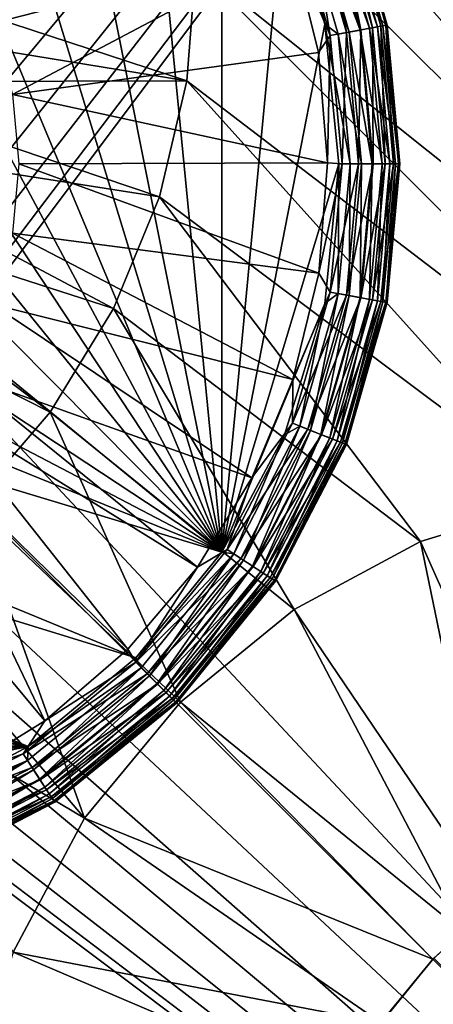
# Model space of a CAD drawing. Extents: x 83 to 656, y -1789 to 204.
# Drawn here: x 84 to 84, y -1747 to -1747 of the extents above; entities that cross this region are included whole.
import ezdxf

# ---------------------------------------------------------------- set-up
doc = ezdxf.new("R2010")
doc.units = 0
doc.header["$MEASUREMENT"] = 0
doc.layers.add('3D', color=7, linetype='CONTINUOUS')

msp = doc.modelspace()

# ---------------------------------------------------------------- linework, layer by layer
at = {"layer": '3D'}
for points in [[(163.03954, -1776.3119, 6), (83.53954, -1746.3119, 6), (163.03954, -1746.3119, 6)], [(83.53954, -1746.3119, 6), (163.03954, -1776.3119, 6), (83.53954, -1776.3119, 6)], [(84.22895, -1747.02957, 0.23189), (84.72064, -1746.37439, 0.23189), (84.72064, -1747.55549, 0.23189)], [(84.23991, -1747.00842, 0.23189), (84.72064, -1746.37439, 0.23189), (84.22895, -1747.02957, 0.23189)], [(84.22895, -1746.90031, 0.23189), (84.72064, -1746.37439, 0.23189), (84.23991, -1746.92146, 0.23189)], [(84.24623, -1746.98643, 0.23189), (84.72064, -1746.37439, 0.23189), (84.23991, -1747.00842, 0.23189)], [(84.23991, -1746.92146, 0.23189), (84.72064, -1746.37439, 0.23189), (84.24623, -1746.94345, 0.23189)], [(84.2482, -1746.96494, 0.23189), (84.72064, -1746.37439, 0.23189), (84.24623, -1746.98643, 0.23189)], [(84.24623, -1746.94345, 0.23189), (84.72064, -1746.37439, 0.23189), (84.2482, -1746.96494, 0.23189)], [(83.53954, -1749.87007, 24.25), (163.03954, -1746.5619, 24.25), (83.53954, -1746.5619, 24.25)], [(163.03954, -1746.5619, 24.25), (83.53954, -1749.87007, 24.25), (163.03954, -1749.87007, 24.25)], [(84.65729, -1747.14138, 6.1), (84.23971, -1746.7238, 6.1), (84.27115, -1746.76187, 6.1)], [(84.65729, -1747.14138, 6.1), (85.15834, -1746.81152, 6.1), (84.23971, -1746.7238, 6.1)], [(84.1301, -1746.73494, 0.03189), (84.32165, -1747.09226, 0.03189), (84.08825, -1746.73878, 0.03189)], [(84.17393, -1746.73916, 0.03189), (84.32165, -1747.09226, 0.03189), (84.1301, -1746.73494, 0.03189)], [(84.08825, -1746.73878, 0.03189), (84.32165, -1747.09226, 0.03189), (84.04543, -1746.75109, 0.03189)], [(84.2175, -1746.7522, 0.03189), (84.32165, -1747.09226, 0.03189), (84.17393, -1746.73916, 0.03189)], [(84.04543, -1746.75109, 0.03189), (84.32165, -1747.09226, 0.03189), (84.00424, -1746.77243, 0.03189)], [(84.25817, -1746.7739, 0.03189), (84.32165, -1747.09226, 0.03189), (84.2175, -1746.7522, 0.03189)], [(84.57853, -1747.08879, 6.1), (84.27115, -1746.76187, 6.1), (84.29455, -1746.80572, 6.1)], [(84.62, -1747.111, 6.1), (84.27115, -1746.76187, 6.1), (84.57853, -1747.08879, 6.1)], [(84.65729, -1747.14138, 6.1), (84.27115, -1746.76187, 6.1), (84.62, -1747.111, 6.1)], [(84.00424, -1746.77243, 0.03189), (84.32165, -1747.09226, 0.03189), (83.96746, -1746.80231, 0.03189)], [(84.29347, -1746.80305, 0.03189), (84.32165, -1747.09226, 0.03189), (84.25817, -1746.7739, 0.03189)], [(83.96746, -1746.80231, 0.03189), (84.32165, -1747.09226, 0.03189), (83.93759, -1746.83908, 0.03189)], [(84.32165, -1746.83763, 0.03189), (84.32165, -1747.09226, 0.03189), (84.29347, -1746.80305, 0.03189)], [(84.53205, -1747.07449, 6.1), (84.29455, -1746.80572, 6.1), (84.30861, -1746.85271, 6.1)], [(84.57853, -1747.08879, 6.1), (84.29455, -1746.80572, 6.1), (84.53205, -1747.07449, 6.1)], [(84.34224, -1746.87609, 0.03189), (84.32165, -1747.09226, 0.03189), (84.32165, -1746.83763, 0.03189)], [(83.93759, -1746.83908, 0.03189), (84.32165, -1747.09226, 0.03189), (83.91624, -1746.88028, 0.03189)], [(85.13878, -1746.84076, 6.1), (84.02193, -1748.66266, 6.1), (85.13376, -1746.85752, 6.1)], [(84.70379, -1747.42999, 6.1), (84.02193, -1748.66266, 6.1), (85.13878, -1746.84076, 6.1)], [(84.53205, -1747.07449, 6.1), (84.30861, -1746.85271, 6.1), (84.31316, -1746.89998, 6.1)], [(85.13376, -1746.85752, 6.1), (84.02193, -1748.66266, 6.1), (85.13214, -1746.87439, 6.1)], [(84.33128, -1746.86146, 0.21037), (84.23472, -1746.89654, 0.23189), (84.24632, -1746.91893, 0.23189)], [(84.33128, -1746.86146, 0.21037), (84.24632, -1746.91893, 0.23189), (84.34481, -1746.89366, 0.21037)], [(84.37111, -1746.92034, 0.19745), (84.36058, -1746.87369, 0.19207), (84.358, -1746.87472, 0.19745)], [(84.37454, -1746.91971, 0.04453), (84.35951, -1746.87412, 0.04095), (84.36124, -1746.87343, 0.04453)], [(84.37385, -1746.91983, 0.19207), (84.36208, -1746.8731, 0.18649), (84.36058, -1746.87369, 0.19207)], [(84.36058, -1746.87369, 0.19207), (84.37111, -1746.92034, 0.19745), (84.37385, -1746.91983, 0.19207)], [(84.37559, -1746.91951, 0.04825), (84.36124, -1746.87343, 0.04453), (84.36223, -1746.87304, 0.04825)], [(84.36124, -1746.87343, 0.04453), (84.37559, -1746.91951, 0.04825), (84.37454, -1746.91971, 0.04453)], [(84.37543, -1746.91954, 0.18649), (84.36254, -1746.87292, 0.18103), (84.36208, -1746.8731, 0.18649)], [(84.36208, -1746.8731, 0.18649), (84.37385, -1746.91983, 0.19207), (84.37543, -1746.91954, 0.18649)], [(84.36223, -1746.87304, 0.04825), (84.36254, -1746.87292, 0.05189), (84.37559, -1746.91951, 0.04825)], [(84.37559, -1746.91951, 0.04825), (84.36254, -1746.87292, 0.05189), (84.37592, -1746.91945, 0.05189)], [(84.37592, -1746.91945, 0.18103), (84.36254, -1746.87292, 0.05189), (84.36254, -1746.87292, 0.18103)], [(84.37592, -1746.91945, 0.18103), (84.37592, -1746.91945, 0.05189), (84.36254, -1746.87292, 0.05189)], [(84.37543, -1746.91954, 0.18649), (84.37592, -1746.91945, 0.18103), (84.36254, -1746.87292, 0.18103)], [(85.13214, -1746.87439, 6.1), (84.02193, -1748.66266, 6.1), (85.13361, -1746.89049, 6.1)], [(84.3555, -1746.91918, 0.03189), (84.32165, -1747.09226, 0.03189), (84.34224, -1746.87609, 0.03189)], [(84.34224, -1746.87609, 0.03189), (84.34733, -1746.87894, 0.03223), (84.3555, -1746.91918, 0.03189)], [(84.36256, -1746.92192, 0.20614), (84.35437, -1746.87615, 0.20224), (84.34991, -1746.87792, 0.20614)], [(84.36702, -1746.9211, 0.03515), (84.35079, -1746.87757, 0.0333), (84.35412, -1746.87625, 0.03515)], [(84.37016, -1746.92052, 0.03775), (84.35412, -1746.87625, 0.03515), (84.3571, -1746.87507, 0.03775)], [(84.35412, -1746.87625, 0.03515), (84.37016, -1746.92052, 0.03775), (84.36702, -1746.9211, 0.03515)], [(84.36728, -1746.92105, 0.20224), (84.358, -1746.87472, 0.19745), (84.35437, -1746.87615, 0.20224)], [(84.35437, -1746.87615, 0.20224), (84.36256, -1746.92192, 0.20614), (84.36728, -1746.92105, 0.20224)], [(84.37272, -1746.92004, 0.04095), (84.3571, -1746.87507, 0.03775), (84.35951, -1746.87412, 0.04095)], [(84.3571, -1746.87507, 0.03775), (84.37272, -1746.92004, 0.04095), (84.37016, -1746.92052, 0.03775)], [(84.358, -1746.87472, 0.19745), (84.36728, -1746.92105, 0.20224), (84.37111, -1746.92034, 0.19745)], [(84.35951, -1746.87412, 0.04095), (84.37454, -1746.91971, 0.04453), (84.37272, -1746.92004, 0.04095)], [(83.91624, -1746.88028, 0.03189), (84.32165, -1747.09226, 0.03189), (83.90393, -1746.92309, 0.03189)], [(84.34492, -1746.8799, 0.20892), (84.34481, -1746.89366, 0.21037), (84.35728, -1746.9229, 0.20892)], [(84.35728, -1746.9229, 0.20892), (84.34991, -1746.87792, 0.20614), (84.34492, -1746.8799, 0.20892)], [(84.36349, -1746.92175, 0.0333), (84.34733, -1746.87894, 0.03223), (84.35079, -1746.87757, 0.0333)], [(84.3555, -1746.91918, 0.03189), (84.34733, -1746.87894, 0.03223), (84.35984, -1746.92243, 0.03223)], [(84.34733, -1746.87894, 0.03223), (84.36349, -1746.92175, 0.0333), (84.35984, -1746.92243, 0.03223)], [(84.34991, -1746.87792, 0.20614), (84.35728, -1746.9229, 0.20892), (84.36256, -1746.92192, 0.20614)], [(84.35079, -1746.87757, 0.0333), (84.36702, -1746.9211, 0.03515), (84.36349, -1746.92175, 0.0333)], [(85.13361, -1746.89049, 6.1), (84.02193, -1748.66266, 6.1), (85.13835, -1746.90697, 6.1)], [(84.34481, -1746.89366, 0.21037), (84.24632, -1746.91893, 0.23189), (84.25301, -1746.9422, 0.23189)], [(84.34481, -1746.89366, 0.21037), (84.25301, -1746.9422, 0.23189), (84.35337, -1746.92844, 0.21037)], [(84.35728, -1746.9229, 0.20892), (84.34481, -1746.89366, 0.21037), (84.35337, -1746.92844, 0.21037)], [(84.19368, -1746.91875, 5.98189), (84.31026, -1746.93776, 6.1), (84.19505, -1746.89998, 5.98189)], [(84.19505, -1746.89998, 5.98189), (84.31026, -1746.93776, 6.1), (84.31316, -1746.89998, 6.1)], [(84.48271, -1747.06953, 6.1), (84.31316, -1746.89998, 6.1), (84.31026, -1746.93776, 6.1)], [(84.53205, -1747.07449, 6.1), (84.31316, -1746.89998, 6.1), (84.48271, -1747.06953, 6.1)], [(85.13835, -1746.90697, 6.1), (84.02193, -1748.66266, 6.1), (84.03954, -1748.66089, 6.1)], [(85.13835, -1746.90697, 6.1), (84.03954, -1748.66089, 6.1), (85.14656, -1746.92282, 6.1)], [(84.18935, -1746.93803, 5.98189), (84.31026, -1746.93776, 6.1), (84.19368, -1746.91875, 5.98189)], [(84.3601, -1746.96494, 0.03189), (84.32165, -1747.09226, 0.03189), (84.3555, -1746.91918, 0.03189)], [(84.3555, -1746.91918, 0.03189), (84.36374, -1746.96494, 0.03223), (84.3601, -1746.96494, 0.03189)], [(84.3555, -1746.91918, 0.03189), (84.35984, -1746.92243, 0.03223), (84.36374, -1746.96494, 0.03223)], [(84.36114, -1746.96494, 0.20892), (84.36256, -1746.92192, 0.20614), (84.35728, -1746.9229, 0.20892)], [(84.36746, -1746.96494, 0.0333), (84.35984, -1746.92243, 0.03223), (84.36349, -1746.92175, 0.0333)], [(84.36256, -1746.92192, 0.20614), (84.36114, -1746.96494, 0.20892), (84.36651, -1746.96494, 0.20614)], [(84.36651, -1746.96494, 0.20614), (84.36728, -1746.92105, 0.20224), (84.36256, -1746.92192, 0.20614)], [(84.37104, -1746.96494, 0.03515), (84.36349, -1746.92175, 0.0333), (84.36702, -1746.9211, 0.03515)], [(84.36349, -1746.92175, 0.0333), (84.37104, -1746.96494, 0.03515), (84.36746, -1746.96494, 0.0333)], [(84.36728, -1746.92105, 0.20224), (84.36651, -1746.96494, 0.20614), (84.37131, -1746.96494, 0.20224)], [(84.37424, -1746.96494, 0.03775), (84.36702, -1746.9211, 0.03515), (84.37016, -1746.92052, 0.03775)], [(84.36702, -1746.9211, 0.03515), (84.37424, -1746.96494, 0.03775), (84.37104, -1746.96494, 0.03515)], [(84.37131, -1746.96494, 0.20224), (84.37111, -1746.92034, 0.19745), (84.36728, -1746.92105, 0.20224)], [(84.37683, -1746.96494, 0.04095), (84.37016, -1746.92052, 0.03775), (84.37272, -1746.92004, 0.04095)], [(84.37016, -1746.92052, 0.03775), (84.37683, -1746.96494, 0.04095), (84.37424, -1746.96494, 0.03775)], [(84.37521, -1746.96494, 0.19745), (84.37385, -1746.91983, 0.19207), (84.37111, -1746.92034, 0.19745)], [(84.37111, -1746.92034, 0.19745), (84.37131, -1746.96494, 0.20224), (84.37521, -1746.96494, 0.19745)], [(84.37869, -1746.96494, 0.04453), (84.37272, -1746.92004, 0.04095), (84.37454, -1746.91971, 0.04453)], [(84.37272, -1746.92004, 0.04095), (84.37869, -1746.96494, 0.04453), (84.37683, -1746.96494, 0.04095)], [(84.37799, -1746.96494, 0.19207), (84.37543, -1746.91954, 0.18649), (84.37385, -1746.91983, 0.19207)], [(84.37385, -1746.91983, 0.19207), (84.37521, -1746.96494, 0.19745), (84.37799, -1746.96494, 0.19207)], [(84.37976, -1746.96494, 0.04825), (84.37454, -1746.91971, 0.04453), (84.37559, -1746.91951, 0.04825)], [(84.37454, -1746.91971, 0.04453), (84.37976, -1746.96494, 0.04825), (84.37869, -1746.96494, 0.04453)], [(84.37543, -1746.91954, 0.18649), (84.3801, -1746.96494, 0.18103), (84.37592, -1746.91945, 0.18103)], [(84.3796, -1746.96494, 0.18649), (84.3801, -1746.96494, 0.18103), (84.37543, -1746.91954, 0.18649)], [(84.37543, -1746.91954, 0.18649), (84.37799, -1746.96494, 0.19207), (84.3796, -1746.96494, 0.18649)], [(84.37592, -1746.91945, 0.05189), (84.37976, -1746.96494, 0.04825), (84.37559, -1746.91951, 0.04825)], [(84.3801, -1746.96494, 0.05189), (84.37976, -1746.96494, 0.04825), (84.37592, -1746.91945, 0.05189)], [(84.37592, -1746.91945, 0.18103), (84.3801, -1746.96494, 0.05189), (84.37592, -1746.91945, 0.05189)], [(84.3801, -1746.96494, 0.18103), (84.3801, -1746.96494, 0.05189), (84.37592, -1746.91945, 0.18103)], [(83.90393, -1746.92309, 0.03189), (84.32165, -1747.09226, 0.03189), (83.9001, -1746.96494, 0.03189)], [(85.14656, -1746.92282, 6.1), (84.03954, -1748.66089, 6.1), (84.05714, -1748.66266, 6.1)], [(85.14656, -1746.92282, 6.1), (84.05714, -1748.66266, 6.1), (85.15806, -1746.93697, 6.1)], [(84.35728, -1746.9229, 0.20892), (84.35337, -1746.92844, 0.21037), (84.35633, -1746.96461, 0.21037)], [(84.35728, -1746.9229, 0.20892), (84.35633, -1746.96461, 0.21037), (84.36114, -1746.96494, 0.20892)], [(84.35984, -1746.92243, 0.03223), (84.36746, -1746.96494, 0.0333), (84.36374, -1746.96494, 0.03223)], [(84.35337, -1746.92844, 0.21037), (84.25301, -1746.9422, 0.23189), (84.35633, -1746.96461, 0.21037)], [(85.15806, -1746.93697, 6.1), (84.05714, -1748.66266, 6.1), (84.07373, -1748.66776, 6.1)], [(85.15806, -1746.93697, 6.1), (84.07373, -1748.66776, 6.1), (85.17221, -1746.94846, 6.1)], [(84.1818, -1746.95713, 5.98189), (84.30131, -1746.97572, 6.1), (84.18935, -1746.93803, 5.98189)], [(84.18935, -1746.93803, 5.98189), (84.30131, -1746.97572, 6.1), (84.31026, -1746.93776, 6.1)], [(84.43336, -1747.07449, 6.1), (84.31026, -1746.93776, 6.1), (84.30131, -1746.97572, 6.1)], [(84.48271, -1747.06953, 6.1), (84.31026, -1746.93776, 6.1), (84.43336, -1747.07449, 6.1)], [(84.35633, -1746.96461, 0.21037), (84.25301, -1746.9422, 0.23189), (84.2551, -1746.96494, 0.23189)], [(85.17221, -1746.94846, 6.1), (84.07373, -1748.66776, 6.1), (84.08852, -1748.67568, 6.1)], [(85.17221, -1746.94846, 6.1), (84.08852, -1748.67568, 6.1), (85.18806, -1746.95667, 6.1)], [(85.18806, -1746.95667, 6.1), (84.08852, -1748.67568, 6.1), (84.10183, -1748.68652, 6.1)], [(85.18806, -1746.95667, 6.1), (84.10183, -1748.68652, 6.1), (85.20453, -1746.96141, 6.1)], [(84.17101, -1746.97526, 5.98189), (84.28621, -1747.01241, 6.1), (84.1818, -1746.95713, 5.98189)], [(84.1818, -1746.95713, 5.98189), (84.28621, -1747.01241, 6.1), (84.30131, -1746.97572, 6.1)], [(85.20453, -1746.96141, 6.1), (84.10183, -1748.68652, 6.1), (84.11304, -1748.70011, 6.1)], [(85.20453, -1746.96141, 6.1), (84.11304, -1748.70011, 6.1), (85.84103, -1748.70011, 6.1)], [(83.9001, -1746.96494, 0.03189), (84.29347, -1747.12683, 0.03189), (83.90393, -1747.00679, 0.03189)], [(83.9001, -1746.96494, 0.03189), (84.32165, -1747.09226, 0.03189), (84.29347, -1747.12683, 0.03189)], [(84.35348, -1747.00079, 0.21037), (84.2551, -1746.96494, 0.23189), (84.25301, -1746.98769, 0.23189)], [(84.35633, -1746.96461, 0.21037), (84.2551, -1746.96494, 0.23189), (84.35348, -1747.00079, 0.21037)], [(84.3555, -1747.0107, 0.03189), (84.32165, -1747.09226, 0.03189), (84.3601, -1746.96494, 0.03189)], [(84.35348, -1747.00079, 0.21037), (84.36114, -1746.96494, 0.20892), (84.35633, -1746.96461, 0.21037)], [(84.35348, -1747.00079, 0.21037), (84.35728, -1747.00698, 0.20892), (84.36114, -1746.96494, 0.20892)], [(84.3601, -1746.96494, 0.03189), (84.35984, -1747.00746, 0.03223), (84.3555, -1747.0107, 0.03189)], [(84.35728, -1747.00698, 0.20892), (84.36651, -1746.96494, 0.20614), (84.36114, -1746.96494, 0.20892)], [(84.36651, -1746.96494, 0.20614), (84.35728, -1747.00698, 0.20892), (84.36256, -1747.00796, 0.20614)], [(84.3601, -1746.96494, 0.03189), (84.36374, -1746.96494, 0.03223), (84.35984, -1747.00746, 0.03223)], [(84.36374, -1746.96494, 0.03223), (84.36349, -1747.00813, 0.0333), (84.35984, -1747.00746, 0.03223)], [(84.36256, -1747.00796, 0.20614), (84.37131, -1746.96494, 0.20224), (84.36651, -1746.96494, 0.20614)], [(84.37131, -1746.96494, 0.20224), (84.36256, -1747.00796, 0.20614), (84.36728, -1747.00883, 0.20224)], [(84.36746, -1746.96494, 0.0333), (84.36702, -1747.00879, 0.03515), (84.36349, -1747.00813, 0.0333)], [(84.36349, -1747.00813, 0.0333), (84.36374, -1746.96494, 0.03223), (84.36746, -1746.96494, 0.0333)], [(84.37104, -1746.96494, 0.03515), (84.37016, -1747.00937, 0.03775), (84.36702, -1747.00879, 0.03515)], [(84.36702, -1747.00879, 0.03515), (84.36746, -1746.96494, 0.0333), (84.37104, -1746.96494, 0.03515)], [(84.36728, -1747.00883, 0.20224), (84.37521, -1746.96494, 0.19745), (84.37131, -1746.96494, 0.20224)], [(84.37521, -1746.96494, 0.19745), (84.36728, -1747.00883, 0.20224), (84.37111, -1747.00954, 0.19745)], [(84.37424, -1746.96494, 0.03775), (84.37272, -1747.00984, 0.04095), (84.37016, -1747.00937, 0.03775)], [(84.37016, -1747.00937, 0.03775), (84.37104, -1746.96494, 0.03515), (84.37424, -1746.96494, 0.03775)], [(84.37111, -1747.00954, 0.19745), (84.37799, -1746.96494, 0.19207), (84.37521, -1746.96494, 0.19745)], [(84.37799, -1746.96494, 0.19207), (84.37111, -1747.00954, 0.19745), (84.37385, -1747.01005, 0.19207)], [(84.37683, -1746.96494, 0.04095), (84.37454, -1747.01018, 0.04453), (84.37272, -1747.00984, 0.04095)], [(84.37272, -1747.00984, 0.04095), (84.37424, -1746.96494, 0.03775), (84.37683, -1746.96494, 0.04095)], [(84.37385, -1747.01005, 0.19207), (84.3796, -1746.96494, 0.18649), (84.37799, -1746.96494, 0.19207)], [(84.3796, -1746.96494, 0.18649), (84.37385, -1747.01005, 0.19207), (84.37543, -1747.01034, 0.18649)], [(84.37869, -1746.96494, 0.04453), (84.37559, -1747.01037, 0.04825), (84.37454, -1747.01018, 0.04453)], [(84.37454, -1747.01018, 0.04453), (84.37683, -1746.96494, 0.04095), (84.37869, -1746.96494, 0.04453)], [(84.37543, -1747.01034, 0.18649), (84.37592, -1747.01043, 0.18103), (84.3796, -1746.96494, 0.18649)], [(84.3801, -1746.96494, 0.05189), (84.37559, -1747.01037, 0.04825), (84.37976, -1746.96494, 0.04825)], [(84.37592, -1747.01043, 0.05189), (84.37559, -1747.01037, 0.04825), (84.3801, -1746.96494, 0.05189)], [(84.37559, -1747.01037, 0.04825), (84.37869, -1746.96494, 0.04453), (84.37976, -1746.96494, 0.04825)], [(84.3801, -1746.96494, 0.18103), (84.37592, -1747.01043, 0.05189), (84.3801, -1746.96494, 0.05189)], [(84.37592, -1747.01043, 0.18103), (84.37592, -1747.01043, 0.05189), (84.3801, -1746.96494, 0.18103)], [(84.3796, -1746.96494, 0.18649), (84.37592, -1747.01043, 0.18103), (84.3801, -1746.96494, 0.18103)], [(84.15723, -1746.99161, 5.98189), (84.26536, -1747.04636, 6.1), (84.17101, -1746.97526, 5.98189)], [(84.17101, -1746.97526, 5.98189), (84.26536, -1747.04636, 6.1), (84.28621, -1747.01241, 6.1)], [(84.38689, -1747.08879, 6.1), (84.30131, -1746.97572, 6.1), (84.28621, -1747.01241, 6.1)], [(84.43336, -1747.07449, 6.1), (84.30131, -1746.97572, 6.1), (84.38689, -1747.08879, 6.1)], [(84.34502, -1747.03561, 0.21037), (84.25301, -1746.98769, 0.23189), (84.24632, -1747.01095, 0.23189)], [(84.35348, -1747.00079, 0.21037), (84.25301, -1746.98769, 0.23189), (84.34502, -1747.03561, 0.21037)], [(84.03954, -1748.58339, 5.90315), (85.10295, -1746.99146, 5.90315), (84.07256, -1748.58671, 5.90315)], [(84.03954, -1748.58339, 5.90315), (84.72064, -1747.55549, 5.90315), (85.10295, -1746.99146, 5.90315)], [(84.07256, -1748.58671, 5.90315), (85.10295, -1746.99146, 5.90315), (84.10366, -1748.59628, 5.90315)], [(84.10366, -1748.59628, 5.90315), (85.10295, -1746.99146, 5.90315), (85.12376, -1747.00919, 5.90315)], [(84.15723, -1746.99161, 5.98189), (84.23958, -1747.07629, 6.1), (84.26536, -1747.04636, 6.1)], [(84.34502, -1747.03561, 0.21037), (84.35728, -1747.00698, 0.20892), (84.35348, -1747.00079, 0.21037)], [(83.90393, -1747.00679, 0.03189), (84.25817, -1747.15599, 0.03189), (83.91624, -1747.0496, 0.03189)], [(83.90393, -1747.00679, 0.03189), (84.29347, -1747.12683, 0.03189), (84.25817, -1747.15599, 0.03189)], [(84.10366, -1748.59628, 5.90315), (85.12376, -1747.00919, 5.90315), (85.14686, -1747.02309, 5.90315)], [(84.34502, -1747.03561, 0.21037), (84.34492, -1747.04999, 0.20892), (84.35728, -1747.00698, 0.20892)], [(84.34492, -1747.04999, 0.20892), (84.36256, -1747.00796, 0.20614), (84.35728, -1747.00698, 0.20892)], [(84.36256, -1747.00796, 0.20614), (84.34492, -1747.04999, 0.20892), (84.34991, -1747.05197, 0.20614)], [(84.3555, -1747.0107, 0.03189), (84.35984, -1747.00746, 0.03223), (84.34733, -1747.05094, 0.03223)], [(84.35984, -1747.00746, 0.03223), (84.35079, -1747.05231, 0.0333), (84.34733, -1747.05094, 0.03223)], [(84.34991, -1747.05197, 0.20614), (84.36728, -1747.00883, 0.20224), (84.36256, -1747.00796, 0.20614)], [(84.36728, -1747.00883, 0.20224), (84.34991, -1747.05197, 0.20614), (84.35437, -1747.05373, 0.20224)], [(84.35079, -1747.05231, 0.0333), (84.35984, -1747.00746, 0.03223), (84.36349, -1747.00813, 0.0333)], [(84.36349, -1747.00813, 0.0333), (84.35412, -1747.05363, 0.03515), (84.35079, -1747.05231, 0.0333)], [(84.35412, -1747.05363, 0.03515), (84.36349, -1747.00813, 0.0333), (84.36702, -1747.00879, 0.03515)], [(84.36702, -1747.00879, 0.03515), (84.3571, -1747.05481, 0.03775), (84.35412, -1747.05363, 0.03515)], [(84.35437, -1747.05373, 0.20224), (84.37111, -1747.00954, 0.19745), (84.36728, -1747.00883, 0.20224)], [(84.3571, -1747.05481, 0.03775), (84.36702, -1747.00879, 0.03515), (84.37016, -1747.00937, 0.03775)], [(84.37016, -1747.00937, 0.03775), (84.35951, -1747.05577, 0.04095), (84.3571, -1747.05481, 0.03775)], [(84.35951, -1747.05577, 0.04095), (84.37016, -1747.00937, 0.03775), (84.37272, -1747.00984, 0.04095)], [(84.33157, -1747.06786, 0.21037), (84.24632, -1747.01095, 0.23189), (84.23472, -1747.03334, 0.23189)], [(84.34502, -1747.03561, 0.21037), (84.24632, -1747.01095, 0.23189), (84.33157, -1747.06786, 0.21037)], [(84.34541, -1747.111, 6.1), (84.28621, -1747.01241, 6.1), (84.26536, -1747.04636, 6.1)], [(84.38689, -1747.08879, 6.1), (84.28621, -1747.01241, 6.1), (84.34541, -1747.111, 6.1)], [(84.32165, -1747.09226, 0.03189), (84.3555, -1747.0107, 0.03189), (84.34224, -1747.0538, 0.03189)], [(84.3555, -1747.0107, 0.03189), (84.34733, -1747.05094, 0.03223), (84.34224, -1747.0538, 0.03189)], [(84.37111, -1747.00954, 0.19745), (84.35437, -1747.05373, 0.20224), (84.358, -1747.05517, 0.19745)], [(84.358, -1747.05517, 0.19745), (84.37385, -1747.01005, 0.19207), (84.37111, -1747.00954, 0.19745)], [(84.37385, -1747.01005, 0.19207), (84.358, -1747.05517, 0.19745), (84.36058, -1747.05619, 0.19207)], [(84.37272, -1747.00984, 0.04095), (84.36124, -1747.05645, 0.04453), (84.35951, -1747.05577, 0.04095)], [(84.36058, -1747.05619, 0.19207), (84.37543, -1747.01034, 0.18649), (84.37385, -1747.01005, 0.19207)], [(84.37543, -1747.01034, 0.18649), (84.36058, -1747.05619, 0.19207), (84.36208, -1747.05678, 0.18649)], [(84.36124, -1747.05645, 0.04453), (84.37272, -1747.00984, 0.04095), (84.37454, -1747.01018, 0.04453)], [(84.37454, -1747.01018, 0.04453), (84.36223, -1747.05684, 0.04825), (84.36124, -1747.05645, 0.04453)], [(84.36208, -1747.05678, 0.18649), (84.37592, -1747.01043, 0.18103), (84.37543, -1747.01034, 0.18649)], [(84.36208, -1747.05678, 0.18649), (84.36254, -1747.05697, 0.18103), (84.37592, -1747.01043, 0.18103)], [(84.36223, -1747.05684, 0.04825), (84.37454, -1747.01018, 0.04453), (84.37559, -1747.01037, 0.04825)], [(84.37592, -1747.01043, 0.05189), (84.36223, -1747.05684, 0.04825), (84.37559, -1747.01037, 0.04825)], [(84.36254, -1747.05697, 0.05189), (84.36223, -1747.05684, 0.04825), (84.37592, -1747.01043, 0.05189)], [(84.36254, -1747.05697, 0.18103), (84.37592, -1747.01043, 0.05189), (84.37592, -1747.01043, 0.18103)], [(84.36254, -1747.05697, 0.18103), (84.36254, -1747.05697, 0.05189), (84.37592, -1747.01043, 0.05189)], [(84.10366, -1748.59628, 5.90315), (85.84076, -1747.02309, 5.90315), (85.86514, -1747.03287, 5.90315)], [(84.10366, -1748.59628, 5.90315), (85.29291, -1747.02383, 5.90315), (85.84076, -1747.02309, 5.90315)], [(84.10366, -1748.59628, 5.90315), (85.14686, -1747.02309, 5.90315), (85.17125, -1747.03287, 5.90315)], [(84.10366, -1748.59628, 5.90315), (85.26848, -1747.03334, 5.90315), (85.29291, -1747.02383, 5.90315)], [(84.22895, -1747.02957, 0.23189), (84.72064, -1747.55549, 0.23189), (84.2136, -1747.04846, 0.23189)], [(84.10366, -1748.59628, 5.90315), (85.86514, -1747.03287, 5.90315), (85.88979, -1747.03853, 5.90315)], [(84.10366, -1748.59628, 5.90315), (85.17125, -1747.03287, 5.90315), (85.19589, -1747.03853, 5.90315)], [(84.10366, -1748.59628, 5.90315), (85.24385, -1747.03876, 5.90315), (85.26848, -1747.03334, 5.90315)], [(84.31369, -1747.09713, 0.21037), (84.23472, -1747.03334, 0.23189), (84.2272, -1747.04366, 0.23189)], [(84.33157, -1747.06786, 0.21037), (84.23472, -1747.03334, 0.23189), (84.31369, -1747.09713, 0.21037)], [(84.33157, -1747.06786, 0.21037), (84.34492, -1747.04999, 0.20892), (84.34502, -1747.03561, 0.21037)], [(84.10366, -1748.59628, 5.90315), (85.88979, -1747.03853, 5.90315), (85.78024, -1748.65182, 5.90315)], [(84.10366, -1748.59628, 5.90315), (85.19589, -1747.03853, 5.90315), (85.2199, -1747.04039, 5.90315)], [(84.10366, -1748.59628, 5.90315), (85.2199, -1747.04039, 5.90315), (85.24385, -1747.03876, 5.90315)], [(84.29091, -1747.12407, 0.21037), (84.2272, -1747.04366, 0.23189), (84.21848, -1747.05333, 0.23189)], [(84.31369, -1747.09713, 0.21037), (84.2272, -1747.04366, 0.23189), (84.29091, -1747.12407, 0.21037)], [(84.30812, -1747.14138, 6.1), (84.26536, -1747.04636, 6.1), (84.23958, -1747.07629, 6.1)], [(84.34541, -1747.111, 6.1), (84.26536, -1747.04636, 6.1), (84.30812, -1747.14138, 6.1)], [(83.91624, -1747.0496, 0.03189), (84.25817, -1747.15599, 0.03189), (83.93759, -1747.0908, 0.03189)], [(84.72064, -1747.55549, 0.23189), (84.19472, -1747.0638, 0.23189), (84.2136, -1747.04846, 0.23189)], [(84.33157, -1747.06786, 0.21037), (84.32348, -1747.09137, 0.20892), (84.34492, -1747.04999, 0.20892)], [(84.32348, -1747.09137, 0.20892), (84.34991, -1747.05197, 0.20614), (84.34492, -1747.04999, 0.20892)], [(84.34224, -1747.0538, 0.03189), (84.34733, -1747.05094, 0.03223), (84.32565, -1747.09279, 0.03223)], [(84.34733, -1747.05094, 0.03223), (84.32877, -1747.09483, 0.0333), (84.32565, -1747.09279, 0.03223)], [(84.32877, -1747.09483, 0.0333), (84.34733, -1747.05094, 0.03223), (84.35079, -1747.05231, 0.0333)], [(84.26361, -1747.14758, 0.21037), (84.21848, -1747.05333, 0.23189), (84.1985, -1747.06957, 0.23189)], [(84.29091, -1747.12407, 0.21037), (84.21848, -1747.05333, 0.23189), (84.26361, -1747.14758, 0.21037)], [(84.34224, -1747.0538, 0.03189), (84.32565, -1747.09279, 0.03223), (84.32165, -1747.09226, 0.03189)], [(84.34991, -1747.05197, 0.20614), (84.32348, -1747.09137, 0.20892), (84.32798, -1747.09431, 0.20614)], [(84.32798, -1747.09431, 0.20614), (84.35437, -1747.05373, 0.20224), (84.34991, -1747.05197, 0.20614)], [(84.35437, -1747.05373, 0.20224), (84.32798, -1747.09431, 0.20614), (84.33199, -1747.09694, 0.20224)], [(84.35079, -1747.05231, 0.0333), (84.33176, -1747.09679, 0.03515), (84.32877, -1747.09483, 0.0333)], [(84.33176, -1747.09679, 0.03515), (84.35079, -1747.05231, 0.0333), (84.35412, -1747.05363, 0.03515)], [(84.35412, -1747.05363, 0.03515), (84.33444, -1747.09854, 0.03775), (84.33176, -1747.09679, 0.03515)], [(84.33199, -1747.09694, 0.20224), (84.358, -1747.05517, 0.19745), (84.35437, -1747.05373, 0.20224)], [(84.33444, -1747.09854, 0.03775), (84.35412, -1747.05363, 0.03515), (84.3571, -1747.05481, 0.03775)], [(84.358, -1747.05517, 0.19745), (84.33199, -1747.09694, 0.20224), (84.33525, -1747.09907, 0.19745)], [(84.3571, -1747.05481, 0.03775), (84.33662, -1747.09996, 0.04095), (84.33444, -1747.09854, 0.03775)], [(84.33525, -1747.09907, 0.19745), (84.36058, -1747.05619, 0.19207), (84.358, -1747.05517, 0.19745)], [(84.36058, -1747.05619, 0.19207), (84.33525, -1747.09907, 0.19745), (84.33758, -1747.10059, 0.19207)], [(84.33662, -1747.09996, 0.04095), (84.3571, -1747.05481, 0.03775), (84.35951, -1747.05577, 0.04095)], [(84.35951, -1747.05577, 0.04095), (84.33817, -1747.10098, 0.04453), (84.33662, -1747.09996, 0.04095)], [(84.33758, -1747.10059, 0.19207), (84.36208, -1747.05678, 0.18649), (84.36058, -1747.05619, 0.19207)], [(84.36208, -1747.05678, 0.18649), (84.33758, -1747.10059, 0.19207), (84.33892, -1747.10147, 0.18649)], [(84.33817, -1747.10098, 0.04453), (84.35951, -1747.05577, 0.04095), (84.36124, -1747.05645, 0.04453)], [(84.36124, -1747.05645, 0.04453), (84.33907, -1747.10156, 0.04825), (84.33817, -1747.10098, 0.04453)], [(84.33892, -1747.10147, 0.18649), (84.36254, -1747.05697, 0.18103), (84.36208, -1747.05678, 0.18649)], [(84.33892, -1747.10147, 0.18649), (84.33934, -1747.10174, 0.18103), (84.36254, -1747.05697, 0.18103)], [(84.33907, -1747.10156, 0.04825), (84.36124, -1747.05645, 0.04453), (84.36223, -1747.05684, 0.04825)], [(84.36254, -1747.05697, 0.05189), (84.33907, -1747.10156, 0.04825), (84.36223, -1747.05684, 0.04825)], [(84.33934, -1747.10174, 0.05189), (84.33907, -1747.10156, 0.04825), (84.36254, -1747.05697, 0.05189)], [(84.36254, -1747.05697, 0.18103), (84.33934, -1747.10174, 0.05189), (84.36254, -1747.05697, 0.05189)], [(84.33934, -1747.10174, 0.18103), (84.33934, -1747.10174, 0.05189), (84.36254, -1747.05697, 0.18103)], [(84.06546, -1747.0638, 0.23189), (84.72064, -1747.55549, 0.23189), (83.53954, -1747.55549, 0.23189)], [(84.08661, -1747.07476, 0.23189), (84.72064, -1747.55549, 0.23189), (84.06546, -1747.0638, 0.23189)], [(84.19472, -1747.0638, 0.23189), (84.72064, -1747.55549, 0.23189), (84.17356, -1747.07476, 0.23189)], [(84.26361, -1747.14758, 0.21037), (84.1985, -1747.06957, 0.23189), (84.23265, -1747.1666, 0.21037)], [(84.31369, -1747.09713, 0.21037), (84.32348, -1747.09137, 0.20892), (84.33157, -1747.06786, 0.21037)], [(84.1086, -1747.08108, 0.23189), (84.72064, -1747.55549, 0.23189), (84.08661, -1747.07476, 0.23189)], [(84.17356, -1747.07476, 0.23189), (84.72064, -1747.55549, 0.23189), (84.15158, -1747.08108, 0.23189)], [(84.21005, -1747.10126, 6.1), (84.27669, -1747.17945, 6.1), (84.23958, -1747.07629, 6.1)], [(84.23958, -1747.07629, 6.1), (84.27669, -1747.17945, 6.1), (84.30812, -1747.14138, 6.1)], [(84.43489, -1747.19676, 5.98189), (84.43336, -1747.07449, 6.1), (84.38689, -1747.08879, 6.1)], [(84.13009, -1747.08305, 0.23189), (84.72064, -1747.55549, 0.23189), (84.1086, -1747.08108, 0.23189)], [(84.15158, -1747.08108, 0.23189), (84.72064, -1747.55549, 0.23189), (84.13009, -1747.08305, 0.23189)], [(84.41161, -1747.20882, 5.98189), (84.38689, -1747.08879, 6.1), (84.34541, -1747.111, 6.1)], [(84.43489, -1747.19676, 5.98189), (84.38689, -1747.08879, 6.1), (84.41161, -1747.20882, 5.98189)], [(83.93759, -1747.0908, 0.03189), (84.25817, -1747.15599, 0.03189), (83.96746, -1747.12758, 0.03189)], [(84.31369, -1747.09713, 0.21037), (84.29347, -1747.12831, 0.20892), (84.32348, -1747.09137, 0.20892)], [(84.29347, -1747.12831, 0.20892), (84.32798, -1747.09431, 0.20614), (84.32348, -1747.09137, 0.20892)], [(84.32165, -1747.09226, 0.03189), (84.32565, -1747.09279, 0.03223), (84.29347, -1747.12683, 0.03189)], [(84.29347, -1747.12683, 0.03189), (84.32565, -1747.09279, 0.03223), (84.2953, -1747.13015, 0.03223)], [(84.32565, -1747.09279, 0.03223), (84.29794, -1747.13278, 0.0333), (84.2953, -1747.13015, 0.03223)], [(84.29794, -1747.13278, 0.0333), (84.32565, -1747.09279, 0.03223), (84.32877, -1747.09483, 0.0333)], [(84.32798, -1747.09431, 0.20614), (84.29347, -1747.12831, 0.20892), (84.29727, -1747.13211, 0.20614)], [(84.29727, -1747.13211, 0.20614), (84.33199, -1747.09694, 0.20224), (84.32798, -1747.09431, 0.20614)], [(84.32877, -1747.09483, 0.0333), (84.30047, -1747.13531, 0.03515), (84.29794, -1747.13278, 0.0333)], [(84.30047, -1747.13531, 0.03515), (84.32877, -1747.09483, 0.0333), (84.33176, -1747.09679, 0.03515)], [(84.29091, -1747.12407, 0.21037), (84.29347, -1747.12831, 0.20892), (84.31369, -1747.09713, 0.21037)], [(84.33199, -1747.09694, 0.20224), (84.29727, -1747.13211, 0.20614), (84.30066, -1747.13551, 0.20224)], [(84.33176, -1747.09679, 0.03515), (84.30273, -1747.13758, 0.03775), (84.30047, -1747.13531, 0.03515)], [(84.30066, -1747.13551, 0.20224), (84.33525, -1747.09907, 0.19745), (84.33199, -1747.09694, 0.20224)], [(84.33525, -1747.09907, 0.19745), (84.30066, -1747.13551, 0.20224), (84.30341, -1747.13826, 0.19745)], [(84.30273, -1747.13758, 0.03775), (84.33176, -1747.09679, 0.03515), (84.33444, -1747.09854, 0.03775)], [(84.33444, -1747.09854, 0.03775), (84.30457, -1747.13941, 0.04095), (84.30273, -1747.13758, 0.03775)], [(84.30341, -1747.13826, 0.19745), (84.33758, -1747.10059, 0.19207), (84.33525, -1747.09907, 0.19745)], [(84.30457, -1747.13941, 0.04095), (84.33444, -1747.09854, 0.03775), (84.33662, -1747.09996, 0.04095)], [(84.17796, -1747.12086, 6.1), (84.27669, -1747.17945, 6.1), (84.21005, -1747.10126, 6.1)], [(84.33758, -1747.10059, 0.19207), (84.30341, -1747.13826, 0.19745), (84.30539, -1747.14023, 0.19207)], [(84.33662, -1747.09996, 0.04095), (84.30588, -1747.14073, 0.04453), (84.30457, -1747.13941, 0.04095)], [(84.30539, -1747.14023, 0.19207), (84.33892, -1747.10147, 0.18649), (84.33758, -1747.10059, 0.19207)], [(84.33892, -1747.10147, 0.18649), (84.30539, -1747.14023, 0.19207), (84.30652, -1747.14136, 0.18649)], [(84.30588, -1747.14073, 0.04453), (84.33662, -1747.09996, 0.04095), (84.33817, -1747.10098, 0.04453)], [(84.33817, -1747.10098, 0.04453), (84.30664, -1747.14148, 0.04825), (84.30588, -1747.14073, 0.04453)], [(84.30652, -1747.14136, 0.18649), (84.33934, -1747.10174, 0.18103), (84.33892, -1747.10147, 0.18649)], [(84.30652, -1747.14136, 0.18649), (84.30687, -1747.14172, 0.18103), (84.33934, -1747.10174, 0.18103)], [(84.30664, -1747.14148, 0.04825), (84.33817, -1747.10098, 0.04453), (84.33907, -1747.10156, 0.04825)], [(84.33934, -1747.10174, 0.05189), (84.30664, -1747.14148, 0.04825), (84.33907, -1747.10156, 0.04825)], [(84.30687, -1747.14172, 0.05189), (84.30664, -1747.14148, 0.04825), (84.33934, -1747.10174, 0.05189)], [(84.33934, -1747.10174, 0.05189), (84.30687, -1747.14172, 0.18103), (84.30687, -1747.14172, 0.05189)], [(84.30687, -1747.14172, 0.18103), (84.33934, -1747.10174, 0.05189), (84.33934, -1747.10174, 0.18103)], [(84.40082, -1747.2167, 5.98189), (84.34541, -1747.111, 6.1), (84.30812, -1747.14138, 6.1)], [(84.41161, -1747.20882, 5.98189), (84.34541, -1747.111, 6.1), (84.40082, -1747.2167, 5.98189)], [(84.17796, -1747.12086, 6.1), (84.25328, -1747.2233, 6.1), (84.27669, -1747.17945, 6.1)], [(84.26361, -1747.14758, 0.21037), (84.29347, -1747.12831, 0.20892), (84.29091, -1747.12407, 0.21037)], [(83.96746, -1747.12758, 0.03189), (84.25817, -1747.15599, 0.03189), (84.00424, -1747.15745, 0.03189)], [(84.26361, -1747.14758, 0.21037), (84.25653, -1747.15832, 0.20892), (84.29347, -1747.12831, 0.20892)], [(84.25653, -1747.15832, 0.20892), (84.29727, -1747.13211, 0.20614), (84.29347, -1747.12831, 0.20892)], [(84.29347, -1747.12683, 0.03189), (84.2953, -1747.13015, 0.03223), (84.25817, -1747.15599, 0.03189)], [(84.25817, -1747.15599, 0.03189), (84.2953, -1747.13015, 0.03223), (84.25795, -1747.1605, 0.03223)], [(84.2953, -1747.13015, 0.03223), (84.25998, -1747.16361, 0.0333), (84.25795, -1747.1605, 0.03223)], [(84.25998, -1747.16361, 0.0333), (84.2953, -1747.13015, 0.03223), (84.29794, -1747.13278, 0.0333)], [(84.29727, -1747.13211, 0.20614), (84.25653, -1747.15832, 0.20892), (84.25946, -1747.16282, 0.20614)], [(84.25946, -1747.16282, 0.20614), (84.30066, -1747.13551, 0.20224), (84.29727, -1747.13211, 0.20614)], [(84.29794, -1747.13278, 0.0333), (84.26194, -1747.16661, 0.03515), (84.25998, -1747.16361, 0.0333)], [(84.26194, -1747.16661, 0.03515), (84.29794, -1747.13278, 0.0333), (84.30047, -1747.13531, 0.03515)], [(84.30047, -1747.13531, 0.03515), (84.26369, -1747.16929, 0.03775), (84.26194, -1747.16661, 0.03515)], [(84.26369, -1747.16929, 0.03775), (84.30047, -1747.13531, 0.03515), (84.30273, -1747.13758, 0.03775)], [(84.30066, -1747.13551, 0.20224), (84.25946, -1747.16282, 0.20614), (84.26209, -1747.16684, 0.20224)], [(84.26209, -1747.16684, 0.20224), (84.30341, -1747.13826, 0.19745), (84.30066, -1747.13551, 0.20224)], [(84.30341, -1747.13826, 0.19745), (84.26209, -1747.16684, 0.20224), (84.26422, -1747.1701, 0.19745)], [(84.30273, -1747.13758, 0.03775), (84.26511, -1747.17146, 0.04095), (84.26369, -1747.16929, 0.03775)], [(84.26422, -1747.1701, 0.19745), (84.30539, -1747.14023, 0.19207), (84.30341, -1747.13826, 0.19745)], [(84.26511, -1747.17146, 0.04095), (84.30273, -1747.13758, 0.03775), (84.30457, -1747.13941, 0.04095)], [(84.30539, -1747.14023, 0.19207), (84.26422, -1747.1701, 0.19745), (84.26575, -1747.17243, 0.19207)], [(84.30457, -1747.13941, 0.04095), (84.26613, -1747.17302, 0.04453), (84.26511, -1747.17146, 0.04095)], [(84.26575, -1747.17243, 0.19207), (84.30652, -1747.14136, 0.18649), (84.30539, -1747.14023, 0.19207)], [(84.30652, -1747.14136, 0.18649), (84.26575, -1747.17243, 0.19207), (84.26662, -1747.17377, 0.18649)], [(84.26613, -1747.17302, 0.04453), (84.30457, -1747.13941, 0.04095), (84.30588, -1747.14073, 0.04453)], [(84.30588, -1747.14073, 0.04453), (84.26672, -1747.17391, 0.04825), (84.26613, -1747.17302, 0.04453)], [(84.26662, -1747.17377, 0.18649), (84.30687, -1747.14172, 0.18103), (84.30652, -1747.14136, 0.18649)], [(84.26662, -1747.17377, 0.18649), (84.2669, -1747.17419, 0.18103), (84.30687, -1747.14172, 0.18103)], [(84.26672, -1747.17391, 0.04825), (84.30588, -1747.14073, 0.04453), (84.30664, -1747.14148, 0.04825)], [(84.2669, -1747.17419, 0.05189), (84.26672, -1747.17391, 0.04825), (84.30664, -1747.14148, 0.04825)], [(84.2669, -1747.17419, 0.05189), (84.30664, -1747.14148, 0.04825), (84.30687, -1747.14172, 0.05189)], [(84.2669, -1747.17419, 0.05189), (84.30687, -1747.14172, 0.18103), (84.2669, -1747.17419, 0.18103)], [(84.30687, -1747.14172, 0.05189), (84.30687, -1747.14172, 0.18103), (84.2669, -1747.17419, 0.05189)], [(84.39084, -1747.22569, 5.98189), (84.30812, -1747.14138, 6.1), (84.27669, -1747.17945, 6.1)], [(84.40082, -1747.2167, 5.98189), (84.30812, -1747.14138, 6.1), (84.39084, -1747.22569, 5.98189)], [(84.23265, -1747.1666, 0.21037), (84.25653, -1747.15832, 0.20892), (84.26361, -1747.14758, 0.21037)], [(84.00424, -1747.15745, 0.03189), (84.25817, -1747.15599, 0.03189), (84.04543, -1747.17879, 0.03189)], [(84.04543, -1747.17879, 0.03189), (84.25817, -1747.15599, 0.03189), (84.08825, -1747.1911, 0.03189)], [(84.08825, -1747.1911, 0.03189), (84.25817, -1747.15599, 0.03189), (84.2175, -1747.17769, 0.03189)], [(84.25817, -1747.15599, 0.03189), (84.25795, -1747.1605, 0.03223), (84.2175, -1747.17769, 0.03189)], [(84.23265, -1747.1666, 0.21037), (84.21514, -1747.17976, 0.20892), (84.25653, -1747.15832, 0.20892)], [(84.21514, -1747.17976, 0.20892), (84.25946, -1747.16282, 0.20614), (84.25653, -1747.15832, 0.20892)], [(84.2175, -1747.17769, 0.03189), (84.25795, -1747.1605, 0.03223), (84.2161, -1747.18218, 0.03223)], [(84.25795, -1747.1605, 0.03223), (84.21747, -1747.18564, 0.0333), (84.2161, -1747.18218, 0.03223)], [(84.21747, -1747.18564, 0.0333), (84.25795, -1747.1605, 0.03223), (84.25998, -1747.16361, 0.0333)], [(84.25946, -1747.16282, 0.20614), (84.21514, -1747.17976, 0.20892), (84.21712, -1747.18476, 0.20614)], [(84.21712, -1747.18476, 0.20614), (84.26209, -1747.16684, 0.20224), (84.25946, -1747.16282, 0.20614)], [(84.25998, -1747.16361, 0.0333), (84.21879, -1747.18897, 0.03515), (84.21747, -1747.18564, 0.0333)], [(84.21879, -1747.18897, 0.03515), (84.25998, -1747.16361, 0.0333), (84.26194, -1747.16661, 0.03515)], [(84.26209, -1747.16684, 0.20224), (84.21712, -1747.18476, 0.20614), (84.21889, -1747.18922, 0.20224)], [(84.26194, -1747.16661, 0.03515), (84.21996, -1747.19194, 0.03775), (84.21879, -1747.18897, 0.03515)], [(84.21889, -1747.18922, 0.20224), (84.26422, -1747.1701, 0.19745), (84.26209, -1747.16684, 0.20224)], [(84.21996, -1747.19194, 0.03775), (84.26194, -1747.16661, 0.03515), (84.26369, -1747.16929, 0.03775)], [(84.26422, -1747.1701, 0.19745), (84.21889, -1747.18922, 0.20224), (84.22032, -1747.19284, 0.19745)], [(84.26369, -1747.16929, 0.03775), (84.22092, -1747.19436, 0.04095), (84.21996, -1747.19194, 0.03775)], [(84.22032, -1747.19284, 0.19745), (84.26575, -1747.17243, 0.19207), (84.26422, -1747.1701, 0.19745)], [(84.22092, -1747.19436, 0.04095), (84.26369, -1747.16929, 0.03775), (84.26511, -1747.17146, 0.04095)], [(84.26575, -1747.17243, 0.19207), (84.22032, -1747.19284, 0.19745), (84.22134, -1747.19543, 0.19207)], [(84.26511, -1747.17146, 0.04095), (84.2216, -1747.19608, 0.04453), (84.22092, -1747.19436, 0.04095)], [(84.22134, -1747.19543, 0.19207), (84.26662, -1747.17377, 0.18649), (84.26575, -1747.17243, 0.19207)], [(84.26662, -1747.17377, 0.18649), (84.22134, -1747.19543, 0.19207), (84.22194, -1747.19692, 0.18649)], [(84.2216, -1747.19608, 0.04453), (84.26511, -1747.17146, 0.04095), (84.26613, -1747.17302, 0.04453)], [(84.26613, -1747.17302, 0.04453), (84.222, -1747.19708, 0.04825), (84.2216, -1747.19608, 0.04453)], [(84.22194, -1747.19692, 0.18649), (84.22212, -1747.19739, 0.18103), (84.26662, -1747.17377, 0.18649)], [(84.222, -1747.19708, 0.04825), (84.26613, -1747.17302, 0.04453), (84.26672, -1747.17391, 0.04825)], [(84.22212, -1747.19739, 0.05189), (84.222, -1747.19708, 0.04825), (84.26672, -1747.17391, 0.04825)], [(84.26662, -1747.17377, 0.18649), (84.22212, -1747.19739, 0.18103), (84.2669, -1747.17419, 0.18103)], [(84.22212, -1747.19739, 0.05189), (84.26672, -1747.17391, 0.04825), (84.2669, -1747.17419, 0.05189)], [(84.2669, -1747.17419, 0.05189), (84.22212, -1747.19739, 0.18103), (84.22212, -1747.19739, 0.05189)], [(84.2669, -1747.17419, 0.05189), (84.2669, -1747.17419, 0.18103), (84.22212, -1747.19739, 0.18103)], [(84.37397, -1747.24647, 5.98189), (84.27669, -1747.17945, 6.1), (84.25328, -1747.2233, 6.1)], [(84.39084, -1747.22569, 5.98189), (84.27669, -1747.17945, 6.1), (84.37397, -1747.24647, 5.98189)], [(84.39084, -1747.22569, 5.98189), (84.39126, -1747.22527, 4.25), (84.40082, -1747.2167, 5.98189)], [(84.36191, -1747.26974, 5.98189), (84.25328, -1747.2233, 6.1), (84.23922, -1747.27029, 6.1)], [(84.37397, -1747.24647, 5.98189), (84.25328, -1747.2233, 6.1), (84.36191, -1747.26974, 5.98189)], [(84.37397, -1747.24647, 5.98189), (84.37479, -1747.24522, 4.25), (84.39084, -1747.22569, 5.98189)], [(84.37479, -1747.24522, 4.25), (84.48271, -1747.31756, 4.17194), (84.39126, -1747.22527, 4.25)], [(84.39084, -1747.22569, 5.98189), (84.37479, -1747.24522, 4.25), (84.39126, -1747.22527, 4.25)]]:
    msp.add_3dface(points, dxfattribs=at)

doc.saveas('drawing.dxf')
